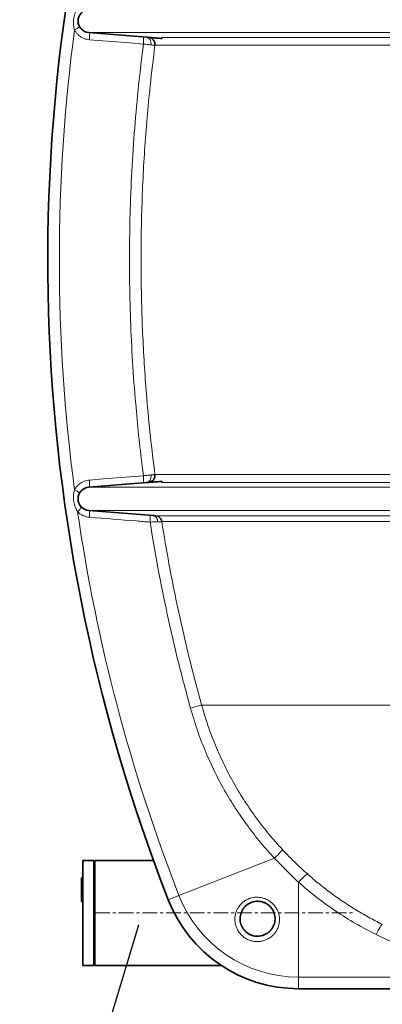
# Model space of a CAD drawing. Units: millimetres. Extents: x 2292 to 10412, y 2902 to 9741.
# Drawn here: x 7348 to 7659, y 6181 to 7026 of the extents above; entities that cross this region are included whole.
import ezdxf

# ---------------------------------------------------------------- set-up
doc = ezdxf.new("R2010")
doc.units = ezdxf.units.MM
doc.linetypes.add('CENTERX2', pattern=[20.32, 12.7, -2.54, 2.54, -2.54])
doc.layers.add('NOTES', color=7, linetype='Continuous')
doc.styles.get("Standard").update_dxf_attribs({"font": 'ISOCP.SHX'})
doc.dimstyles.new('SLDDIMSTYLE0', dxfattribs={"dimtxt": 0.18, "dimasz": 1.076923, "dimexe": 0, "dimexo": 0.0625, "dimgap": 0, "dimtad": 0, "dimtih": 1, "dimtoh": 1, "dimdec": 0, "dimrnd": 1e-09, "dimzin": 0, "dimdsep": 46, "dimtxsty": 'STANDARD', "dimblk1": 'DOT', "dimblk2": 'DOT', "dimsah": 1, "dimcen": 0.09, "dimadec": 0, "dimazin": 0, "dimtfac": 1.076923, "dimtdec": 0, "dimtofl": 0, "dimtmove": 0, "dimatfit": 3, "dimldrblk": 'DOT', "dimfxl": 1, "dimfrac": 2, "dimtolj": 1, "dimtzin": 0, "dimarcsym": 0})

# ---------------------------------------------------------------- blocks, each defined once
blk = doc.blocks.new('_Dot')
at = {"color": 0, "linetype": 'ByBlock', "lineweight": -2}
blk.add_line((-0.5, 0), (-1, 0), dxfattribs=at)
at = {"color": 0, "linetype": 'ByBlock', "const_width": 0.5}
blk.add_lwpolyline([(-0.25, 0, 1), (0.25, 0, 1)], format="xyb", close=True, dxfattribs=at)

msp = doc.modelspace()

# ---------------------------------------------------------------- linework, layer by layer
at = {"color": 7, "linetype": 'Continuous', "lineweight": 35}
for p, q in [((7406.93, 7014.65), (7456.5, 7010.68)), ((7406.93, 6624.82), (7456.5, 6628.79)), ((7462.32, 6600.45), (7406.93, 6604.89)), ((7411.23, 6304.74), (7401.73, 6304.74)), ((7401.73, 6259.74), (7401.73, 6304.74)), ((7411.73, 6304.24), (7411.23, 6304.74)), ((7411.23, 6304.74), (7411.23, 6214.74)), ((7412.23, 6304.74), (7411.73, 6304.24)), ((7411.73, 6304.24), (7411.73, 6215.24)), ((7462.39, 6304.74), (7412.23, 6304.74)), ((7412.23, 6304.74), (7412.23, 6214.74)), ((7400.73, 6289.74), (7401.73, 6289.74)), ((7400.73, 6284.65), (7401.73, 6284.65)), ((7400.73, 6280.69), (7401.73, 6280.69)), ((7400.73, 6275.76), (7401.73, 6275.76)), ((7400.73, 6269.48), (7401.73, 6269.48)), ((7401.73, 6214.74), (7401.73, 6259.74)), ((7658.29, 6250.05), (7658.78, 6249.79)), ((7401.73, 6214.74), (7411.23, 6214.74)), ((7411.23, 6214.74), (7411.73, 6215.24)), ((7411.73, 6215.24), (7412.23, 6214.74)), ((7412.23, 6214.74), (7520.52, 6214.74)), ((7767.89, 6194.74), (7586.85, 6194.74))]:
    msp.add_line(p, q, dxfattribs=at)
at = {"color": 8, "linetype": 'Continuous', "lineweight": 18}
for p, q in [((7406.93, 7014.65), (7944.55, 7014.65)), ((7469.73, 7010.55), (7931.64, 7010.55)), ((7931.86, 7003.79), (7463.66, 7003.79)), ((7463.66, 6635.68), (7931.86, 6635.68)), ((7931.64, 6628.93), (7469.73, 6628.93)), ((7406.93, 6624.82), (7944.55, 6624.82)), ((7406.93, 6604.89), (8496.53, 6604.89)), ((7464.05, 6600.31), (7931.64, 6600.31)), ((7931.87, 6595.27), (7469.5, 6595.27)), ((7503.71, 6438.02), (7891.6, 6438.02)), ((7484.31, 6274.69), (7566.19, 6306.67)), ((7586.85, 6204.65), (7586.85, 6285.98)), ((7475.07, 6271.08), (7484.31, 6274.69)), ((7586.85, 6204.65), (7767.89, 6204.65)), ((7586.85, 6194.74), (7586.85, 6204.65))]:
    msp.add_line(p, q, dxfattribs=at)
at = {"color": 7, "linetype": 'CENTERX2', "lineweight": 18}
msp.add_line((7412.23, 6259.74), (7635.41, 6259.74), dxfattribs=at)
at = {"color": 8, "linetype": 'Continuous', "lineweight": 18, "flags": 128}
for points in [[(7406.93, 7014.65), (7407.13, 7014.52), (7407.3, 7014.16), (7407.43, 7013.59), (7407.53, 7012.82), (7407.58, 7011.9), (7407.6, 7010.85), (7407.56, 7009.71), (7407.49, 7008.54)], [(7453.79, 7004.83), (7442.01, 7005.77), (7407.49, 7008.54)], [(7453.24, 7010.94), (7453.44, 7010.81), (7453.6, 7010.45), (7453.74, 7009.88), (7453.84, 7009.11), (7453.89, 7008.19), (7453.9, 7007.14), (7453.87, 7006), (7453.79, 7004.83)], [(7456.5, 7010.68), (7457.34, 7010.49), (7458.14, 7010.07), (7458.84, 7009.43), (7459.44, 7008.61), (7459.9, 7007.62), (7460.2, 7006.52), (7460.33, 7005.35), (7460.29, 7004.15)], [(7407.49, 6630.94), (7407.56, 6629.76), (7407.6, 6628.63), (7407.58, 6627.58), (7407.53, 6626.65), (7407.43, 6625.89), (7407.3, 6625.31), (7407.13, 6624.95), (7406.93, 6624.82)], [(7407.49, 6630.94), (7419.27, 6631.88), (7453.79, 6634.65)], [(7453.79, 6634.65), (7453.87, 6633.47), (7453.9, 6632.34), (7453.89, 6631.29), (7453.84, 6630.36), (7453.74, 6629.6), (7453.6, 6629.03), (7453.44, 6628.67), (7453.24, 6628.53)], [(7460.29, 6635.33), (7460.33, 6634.13), (7460.2, 6632.95), (7459.9, 6631.85), (7459.44, 6630.87), (7458.84, 6630.04), (7458.14, 6629.4), (7457.34, 6628.98), (7456.5, 6628.79)], [(7407.48, 6599.06), (7407.55, 6600.19), (7407.57, 6601.28), (7407.56, 6602.28), (7407.5, 6603.16), (7407.41, 6603.88), (7407.28, 6604.42), (7407.12, 6604.76), (7406.93, 6604.89)], [(7459.52, 6594.9), (7459.58, 6596.03), (7459.61, 6597.12), (7459.59, 6598.12), (7459.54, 6598.99), (7459.44, 6599.72), (7459.31, 6600.25), (7459.15, 6600.59), (7458.97, 6600.72)], [(7466.09, 6595.14), (7465.98, 6596.17), (7465.75, 6597.14), (7465.4, 6598.04), (7464.93, 6598.82), (7464.38, 6599.47), (7463.74, 6599.97), (7463.05, 6600.3), (7462.32, 6600.45)], [(7494.15, 6435.37), (7496.09, 6435.91), (7497.91, 6436.41), (7499.55, 6436.87), (7500.97, 6437.26), (7502.13, 6437.59), (7502.99, 6437.82), (7503.52, 6437.97), (7503.71, 6438.02)], [(7566.19, 6306.67), (7567.65, 6308.07), (7569, 6309.4), (7570.21, 6310.64), (7571.24, 6311.72), (7572.06, 6312.64), (7572.64, 6313.34), (7572.97, 6313.83), (7573.04, 6314.08)], [(7586.85, 6285.98), (7588.27, 6287.51), (7589.64, 6288.92), (7590.93, 6290.17), (7592.09, 6291.23), (7593.08, 6292.05), (7593.87, 6292.61), (7594.44, 6292.9), (7594.77, 6292.91)], [(7653.42, 6241.14), (7654.38, 6242.96), (7655.3, 6244.66), (7656.17, 6246.19), (7656.95, 6247.49), (7657.62, 6248.53), (7658.16, 6249.28), (7658.55, 6249.7), (7658.78, 6249.79)]]:
    msp.add_lwpolyline(points, dxfattribs=at)
at = {"color": 7, "linetype": 'Continuous', "lineweight": 35}
for centre, radius, start, end in [((8879.86, 6819.74), 1508.13, 160.84239, 201.33376), ((7407.73, 7024.62), 10, 94.58122, 265.41878), ((7457.71, 7004.57), 6, 352.59451, 84.19028), ((7407.73, 6614.85), 10, 94.58122, 265.41878), ((7463.57, 6594.33), 6, 9.04231, 55.85489), ((7586.85, 6314.74), 120, 201.33376, 270)]:
    msp.add_arc(centre, radius, start, end, dxfattribs=at)
at = {"color": 8, "linetype": 'Continuous', "lineweight": 18}
for centre, radius, start, end in [((8879.86, 6819.74), 1498.21, 172.43811, 187.56189), ((7389.83, 7028.32), 12.41, 292.98324, 317.12933), ((7389.83, 6611.15), 12.41, 42.87067, 67.01676), ((7389.5, 6613.53), 12.41, 308.82976, 332.97585), ((8879.86, 6819.74), 1498.21, 188.28463, 201.33376), ((7463.57, 6594.33), 6, 55.85511, 85.41852), ((7586.85, 6314.74), 110.08, 201.33376, 270), ((7792.78, 6520.29), 312, 243.47164, 253.20119)]:
    msp.add_arc(centre, radius, start, end, dxfattribs=at)
for points, knots in [([(7394.68, 7016.9), (7394.34, 7018.21), (7393.59, 7021.16), (7393.69, 7026.04), (7394.64, 7030.27), (7395.96, 7033.47), (7396.84, 7034.9), (7397.28, 7035.62)], [0, 0, 0, 0, 0.208549, 0.468194, 0.741413, 0.869718, 1, 1, 1, 1]), ([(7407.49, 7008.54), (7406.6, 7008.66), (7404.79, 7008.89), (7402.21, 7009.81), (7399.79, 7011.14), (7397.73, 7012.81), (7395.97, 7014.74), (7395.11, 7016.17), (7394.68, 7016.9)], [0, 0, 0, 0, 0.169535, 0.343958, 0.513477, 0.687965, 0.842078, 1, 1, 1, 1]), ([(7453.79, 6634.65), (7453.45, 6637.33), (7451.97, 6648.93), (7449.62, 6669.48), (7446.77, 6699.33), (7444.35, 6732.27), (7442.6, 6768.3), (7441.83, 6801.38), (7441.8, 6831.5), (7442.33, 6861.98), (7443.68, 6895.77), (7446.14, 6932.85), (7449.43, 6969.22), (7452.37, 6993.17), (7453.79, 7004.83)], [0, 0, 0, 0, 0.0218921, 0.0944989, 0.1671056, 0.2642514, 0.3614125, 0.4585582, 0.5316812, 0.6048041, 0.7048998, 0.8050121, 0.9051078, 1, 1, 1, 1]), ([(7463.66, 7003.79), (7462.24, 6992.27), (7459.7, 6971.56), (7456.87, 6941.57), (7454.76, 6913.88), (7453.2, 6886.15), (7452.2, 6858.91), (7451.72, 6832.19), (7451.74, 6806), (7452.23, 6779.8), (7453.2, 6753.57), (7454.66, 6727.32), (7456.78, 6698.89), (7459.64, 6668.32), (7462.32, 6646.56), (7463.66, 6635.68)], [0, 0, 0, 0, 0.09439, 0.16957, 0.244749, 0.320043, 0.395336, 0.466248, 0.537185, 0.608193, 0.679225, 0.750522, 0.821844, 0.910898, 1, 1, 1, 1]), ([(7460.29, 7004.15), (7459.88, 7004.19), (7459.04, 7004.28), (7457.52, 7004.44), (7455.77, 7004.62), (7454.46, 7004.76), (7453.79, 7004.83)], [0, 0, 0, 0, 0.2279405, 0.4606831, 0.7264839, 1, 1, 1, 1]), ([(7463.66, 7003.79), (7463.65, 7003.79), (7463.61, 7003.8), (7463.3, 7003.83), (7462.61, 7003.9), (7461.63, 7004.01), (7460.74, 7004.1), (7460.29, 7004.15)], [0, 0, 0, 0, 0.115127, 0.333213, 0.557621, 0.775653, 1, 1, 1, 1]), ([(7394.68, 6622.58), (7394.77, 6622.75), (7395.3, 6623.7), (7396.45, 6625.31), (7398.33, 6627.22), (7400.52, 6628.77), (7403.52, 6630.29), (7405.95, 6630.69), (7407.49, 6630.94)], [0, 0, 0, 0, 0.036452, 0.202967, 0.369494, 0.538407, 0.707329, 1, 1, 1, 1]), ([(7453.79, 6634.65), (7454.44, 6634.72), (7455.75, 6634.85), (7457.49, 6635.04), (7459.03, 6635.2), (7459.87, 6635.29), (7460.29, 6635.33)], [0, 0, 0, 0, 0.265801, 0.539317, 0.767258, 1, 1, 1, 1]), ([(7460.29, 6635.33), (7460.73, 6635.38), (7461.61, 6635.47), (7462.6, 6635.57), (7463.29, 6635.64), (7463.61, 6635.68), (7463.65, 6635.68), (7463.66, 6635.68)], [0, 0, 0, 0, 0.218032, 0.442379, 0.660464, 0.884873, 1, 1, 1, 1]), ([(7397.28, 6603.86), (7396.6, 6605.03), (7395.07, 6607.66), (7393.83, 6612.39), (7393.6, 6616.71), (7393.99, 6620.15), (7394.45, 6621.76), (7394.68, 6622.58)], [0, 0, 0, 0, 0.208549, 0.468194, 0.741413, 0.869718, 1, 1, 1, 1]), ([(7407.48, 6599.06), (7406.6, 6599.17), (7404.8, 6599.41), (7402.23, 6600.32), (7399.83, 6601.64), (7398.23, 6602.91), (7397.43, 6603.71), (7397.28, 6603.86)], [0, 0, 0, 0, 0.233176, 0.473047, 0.706192, 0.946225, 1, 1, 1, 1]), ([(7459.52, 6594.9), (7455.59, 6595.21), (7438.24, 6596.6), (7420.9, 6597.99), (7407.48, 6599.06)], [0, 0, 0, 0, 0.226571, 1, 1, 1, 1]), ([(7466.09, 6595.14), (7465.23, 6595.11), (7463.85, 6595.06), (7461.55, 6594.97), (7460.2, 6594.92), (7459.52, 6594.9)], [0, 0, 0, 0, 0.4511335, 0.721555, 1, 1, 1, 1]), ([(7494.15, 6435.37), (7490.5, 6448.97), (7483.33, 6475.71), (7474.11, 6515.98), (7466.07, 6555.54), (7461.68, 6581.94), (7459.52, 6594.9)], [0, 0, 0, 0, 0.258609, 0.508519, 0.75863, 1, 1, 1, 1]), ([(7463.97, 6600.32), (7463.99, 6600.32), (7464.06, 6600.31), (7464.06, 6600.31), (7464.05, 6600.31)], [0, 0, 0, 0, 0.258492, 1, 1, 1, 1]), ([(7469.5, 6595.27), (7469.49, 6595.27), (7469.45, 6595.27), (7469.11, 6595.26), (7468.42, 6595.23), (7467.42, 6595.19), (7466.54, 6595.16), (7466.09, 6595.14)], [0, 0, 0, 0, 0.125222, 0.341475, 0.563978, 0.778954, 1, 1, 1, 1]), ([(7469.5, 6595.27), (7471.51, 6583.23), (7475.22, 6560.97), (7481.62, 6528.67), (7488.28, 6498.31), (7495.58, 6468.07), (7501, 6448.04), (7503.71, 6438.02)], [0, 0, 0, 0, 0.227489, 0.420434, 0.613378, 0.806689, 1, 1, 1, 1]), ([(7566.19, 6306.67), (7562.18, 6311.11), (7554.17, 6320.01), (7543.1, 6334.27), (7532.77, 6349.18), (7523.17, 6364.98), (7514.4, 6381.55), (7506.54, 6398.95), (7499.64, 6416.88), (7495.98, 6429.21), (7494.15, 6435.37)], [0, 0, 0, 0, 0.1207043, 0.2414085, 0.3637947, 0.4861809, 0.6136396, 0.7410982, 0.8705491, 1, 1, 1, 1]), ([(7503.71, 6438.02), (7505.44, 6432.19), (7508.9, 6420.5), (7515.48, 6403.32), (7523.06, 6386.46), (7531.54, 6370.41), (7540.74, 6355.24), (7550.62, 6340.94), (7561.31, 6327.11), (7569.12, 6318.43), (7573.04, 6314.08)], [0, 0, 0, 0, 0.12722, 0.254925, 0.384123, 0.513829, 0.634326, 0.755234, 0.877403, 1, 1, 1, 1]), ([(7573.04, 6314.08), (7573.57, 6313.51), (7576.76, 6310.1), (7581.96, 6304.81), (7588.71, 6298.34), (7592.75, 6294.72), (7594.77, 6292.91)], [0, 0, 0, 0, 0.076479, 0.461335, 0.730313, 1, 1, 1, 1]), ([(7586.85, 6285.98), (7584.95, 6287.81), (7581.13, 6291.49), (7574.85, 6297.95), (7569.84, 6303), (7566.71, 6306.14), (7566.19, 6306.67)], [0, 0, 0, 0, 0.2726233, 0.5457495, 0.9238517, 1, 1, 1, 1]), ([(7594.77, 6292.91), (7597.78, 6290.31), (7603.81, 6285.12), (7613.6, 6277.52), (7624.06, 6270.03), (7635.27, 6262.78), (7646.66, 6256.05), (7654.47, 6252.03), (7658.29, 6250.05)], [0, 0, 0, 0, 0.15543, 0.311113, 0.484248, 0.657733, 0.832285, 1, 1, 1, 1]), ([(7653.42, 6241.14), (7647.53, 6244.22), (7635.72, 6250.39), (7618.76, 6261.12), (7602.31, 6272.85), (7592.01, 6281.6), (7586.85, 6285.98)], [0, 0, 0, 0, 0.247338, 0.495718, 0.747312, 1, 1, 1, 1]), ([(7565.15, 6240.81), (7564.24, 6239.98), (7562.53, 6238.43), (7559.53, 6236.77), (7556.46, 6235.65), (7553.24, 6235.09), (7549.99, 6235.07), (7546.79, 6235.6), (7543.73, 6236.64), (7540.9, 6238.19), (7538.37, 6240.16), (7536.21, 6242.53), (7534.46, 6245.22), (7533.19, 6248.16), (7532.42, 6251.27), (7532.18, 6254.46), (7532.47, 6257.66), (7533.31, 6260.77), (7534.76, 6263.96), (7536.83, 6266.83), (7539.41, 6269.24), (7542.13, 6271.04), (7545.14, 6272.33), (7548.32, 6273.1), (7551.6, 6273.29), (7554.86, 6272.95), (7558, 6272.05), (7560.92, 6270.67), (7563.55, 6268.85), (7565.84, 6266.65), (7567.72, 6264.12), (7569.17, 6261.32), (7570.14, 6258.31), (7570.61, 6255.16), (7570.53, 6251.95), (7569.91, 6248.77), (7568.73, 6245.75), (7567.15, 6243.04), (7565.78, 6241.52), (7565.15, 6240.81)], [0, 0, 0, 0, 0.0307684, 0.0579584, 0.0851477, 0.1120912, 0.139034, 0.1657331, 0.1924319, 0.2189548, 0.2454777, 0.2719301, 0.2983829, 0.3248822, 0.3513821, 0.3780337, 0.4046859, 0.431563, 0.4584404, 0.4926803, 0.5199422, 0.5472036, 0.5745365, 0.6018684, 0.6291371, 0.6564051, 0.6832137, 0.7100221, 0.7362441, 0.7624664, 0.788529, 0.8145922, 0.8410472, 0.867503, 0.8944867, 0.921471, 0.9487742, 0.9760775, 1, 1, 1, 1])]:
    msp.add_open_spline(points, degree=3, knots=knots, dxfattribs=at)
at = {"color": 7, "linetype": 'Continuous', "lineweight": 35}
for points, knots in [([(7456.5, 7010.68), (7456.66, 7010.67), (7457.24, 7010.62), (7458.04, 7010.56), (7458.22, 7010.54), (7458.32, 7010.54)], [0, 0, 0, 0, 0.151207, 0.553116, 1, 1, 1, 1]), ([(7458.32, 7010.54), (7458.36, 7010.53), (7458.5, 7010.52), (7458.89, 7010.49), (7459.93, 7010.41), (7462.01, 7010.24), (7465.36, 7009.97), (7468.28, 7009.74), (7469.73, 7009.62)], [0, 0, 0, 0, 0.031399, 0.114934, 0.249343, 0.518217, 0.75889, 1, 1, 1, 1]), ([(7469.73, 7009.62), (7469.73, 7010.01), (7469.73, 7010.44), (7469.73, 7010.54), (7469.73, 7010.55)], [0, 0, 0, 0, 0.878683, 1, 1, 1, 1]), ([(7458.32, 6628.94), (7458.29, 6628.94), (7458.23, 6628.93), (7457.93, 6628.91), (7457.51, 6628.88), (7457.03, 6628.84), (7456.66, 6628.81), (7456.5, 6628.79)], [0, 0, 0, 0, 0.220426, 0.447248, 0.645914, 0.849208, 1, 1, 1, 1]), ([(7469.73, 6629.85), (7468.9, 6629.79), (7467.13, 6629.65), (7464.86, 6629.46), (7462.89, 6629.31), (7461.32, 6629.18), (7460.12, 6629.08), (7459.33, 6629.02), (7458.79, 6628.98), (7458.5, 6628.95), (7458.36, 6628.94), (7458.32, 6628.94)], [0, 0, 0, 0, 0.1344018, 0.2849063, 0.4294623, 0.5669458, 0.6955003, 0.8120996, 0.8850708, 0.9686027, 1, 1, 1, 1]), ([(7469.73, 6628.93), (7469.73, 6629.08), (7469.73, 6629.26), (7469.73, 6629.79), (7469.73, 6629.85)], [0, 0, 0, 0, 0.878606, 1, 1, 1, 1]), ([(7462.32, 6600.45), (7462.76, 6600.41), (7463.59, 6600.35), (7463.84, 6600.33), (7463.97, 6600.32)], [0, 0, 0, 0, 0.526118, 1, 1, 1, 1]), ([(7450.75, 6337.97), (7450.63, 6338.34), (7450.31, 6339.29), (7449.62, 6341.35), (7449.04, 6343.07), (7448.76, 6343.93)], [0, 0, 0, 0, 0.245815, 0.62276, 1, 1, 1, 1]), ([(7400.73, 6289.74), (7400.73, 6289.66), (7400.73, 6289.5), (7400.73, 6288.27), (7400.73, 6286.52), (7400.73, 6285.28), (7400.73, 6284.65)], [0, 0, 0, 0, 0.280184, 0.559855, 0.78, 1, 1, 1, 1]), ([(7400.73, 6284.65), (7400.73, 6284.18), (7400.73, 6283.23), (7400.73, 6281.69), (7400.73, 6281.07), (7400.73, 6280.69)], [0, 0, 0, 0, 0.280496, 0.561003, 1, 1, 1, 1]), ([(7400.73, 6280.69), (7400.73, 6280.49), (7400.73, 6280.09), (7400.73, 6278.76), (7400.73, 6277.24), (7400.73, 6276.25), (7400.73, 6275.76)], [0, 0, 0, 0, 0.279807, 0.559185, 0.779408, 1, 1, 1, 1]), ([(7400.73, 6275.76), (7400.73, 6275.12), (7400.73, 6273.85), (7400.73, 6272.13), (7400.73, 6270.67), (7400.73, 6269.64), (7400.73, 6269.54), (7400.73, 6269.48)], [0, 0, 0, 0, 0.186734, 0.373343, 0.560195, 0.779944, 1, 1, 1, 1]), ([(7562.48, 6244.27), (7562.98, 6244.83), (7564.05, 6246.04), (7565.3, 6248.19), (7566.23, 6250.59), (7566.71, 6253.09), (7566.78, 6255.6), (7566.42, 6258.08), (7565.68, 6260.45), (7564.55, 6262.65), (7563.09, 6264.64), (7561.31, 6266.36), (7559.26, 6267.79), (7556.98, 6268.86), (7554.53, 6269.55), (7551.98, 6269.81), (7549.4, 6269.63), (7546.9, 6269.01), (7544.54, 6267.99), (7542.4, 6266.57), (7540.36, 6264.66), (7538.73, 6262.4), (7537.57, 6259.89), (7536.91, 6257.45), (7536.67, 6254.93), (7536.84, 6252.42), (7537.44, 6249.98), (7538.42, 6247.67), (7539.79, 6245.55), (7541.48, 6243.69), (7543.47, 6242.14), (7545.68, 6240.93), (7548.08, 6240.12), (7550.59, 6239.71), (7553.14, 6239.74), (7555.67, 6240.19), (7558.07, 6241.07), (7560.43, 6242.39), (7561.76, 6243.62), (7562.48, 6244.27)], [0, 0, 0, 0, 0.024078, 0.051859, 0.079642, 0.106626, 0.133608, 0.16018, 0.186749, 0.212705, 0.238655, 0.264571, 0.290485, 0.316983, 0.343484, 0.370654, 0.397829, 0.4253, 0.452773, 0.480284, 0.507795, 0.54234, 0.569387, 0.596433, 0.623135, 0.649836, 0.676267, 0.702698, 0.728995, 0.755292, 0.781621, 0.80795, 0.834474, 0.860999, 0.887842, 0.914686, 0.941891, 0.969099, 1, 1, 1, 1])]:
    msp.add_open_spline(points, degree=3, knots=knots, dxfattribs=at)
msp.add_open_spline([(7463.66, 6635.68), (7463.67, 6634.88), (7463.69, 6633.27), (7462.53, 6631.09), (7460.68, 6629.46), (7459.1, 6629.11), (7458.32, 6628.94)], degree=3, dxfattribs=at)

# ---------------------------------------------------------------- leaders
at = {"layer": 'NOTES'}
msp.add_leader([(7449.6, 6249.27), (7280.47, 5687.84)], dimstyle='SLDDIMSTYLE0', dxfattribs=at)

doc.saveas('drawing.dxf')
